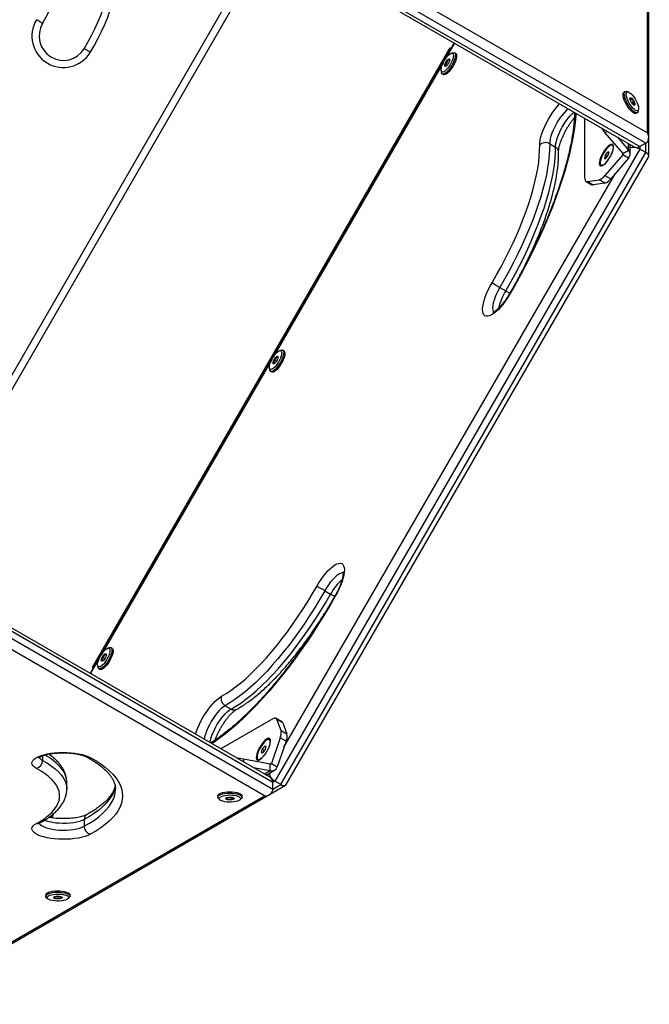
# Model space of a CAD drawing. Units: millimetres. Extents: x 0 to 7291, y 0 to 6716.
# Drawn here: x 5006 to 5446, y 1945 to 2633 of the extents above; entities that cross this region are included whole.
import ezdxf

# ---------------------------------------------------------------- set-up
doc = ezdxf.new("R2010")
doc.units = ezdxf.units.MM

msp = doc.modelspace()

# ---------------------------------------------------------------- linework, layer by layer
at = {"color": 7, "linetype": 'Continuous', "lineweight": 25, "ltscale": 50}
for p, q in [((5444.31, 2554.35), (5444.31, 2845.47)), ((5445.23, 2551.03), (5445.23, 2844.07)), ((5192.2, 2699.91), (5444.31, 2554.35)), ((4924.65, 2254.33), (5176.77, 2691)), ((5182.54, 2691), (4927.54, 2249.33)), ((5182.23, 2690.46), (5434.48, 2544.83)), ((5184.03, 2691.86), (5439.03, 2544.64)), ((5443.11, 2546.99), (5188.11, 2694.22)), ((5309.2, 2617.15), (5054.82, 2176.56)), ((5306.33, 2613.76), (5056.33, 2180.74)), ((5306.33, 2613.76), (5307.01, 2613.36)), ((5308.32, 2610.24), (5307.14, 2609.84)), ((5310.29, 2609.74), (5309.47, 2610.21)), ((5305.22, 2602.74), (5303.61, 2603.67)), ((5306.13, 2605.16), (5305.28, 2605.65)), ((5300.13, 2597.69), (5300.38, 2596.47)), ((5300.97, 2595.49), (5301.79, 2595.02)), ((5428.76, 2583.16), (5427.95, 2582.69)), ((5431.09, 2582.79), (5429.9, 2583.19)), ((5432.16, 2577.74), (5433.26, 2578.37)), ((5433.31, 2575.21), (5434.88, 2576.12)), ((5436.45, 2567.97), (5437.26, 2568.44)), ((5437.85, 2569.42), (5438.1, 2570.64)), ((5400.66, 2522.35), (5400.66, 2564.35)), ((5414.6, 2554.28), (5427.07, 2539.86)), ((5375.99, 2546.67), (5380.07, 2544.32)), ((5423.34, 2551.25), (5431.16, 2542.22)), ((5432.26, 2539.39), (5432.26, 2546.11)), ((5443.11, 2546.99), (5439.03, 2544.64)), ((5445.23, 2537.93), (5445.23, 2551.03)), ((5439.03, 2542.92), (5184.03, 2101.24)), ((5188.11, 2098.89), (5443.11, 2540.56)), ((5416.44, 2540.86), (5414.8, 2538.67)), ((5417.51, 2540.82), (5416.44, 2540.86)), ((5417.38, 2540.32), (5416.44, 2540.86)), ((5416.95, 2538.6), (5417.51, 2540.82)), ((5420.21, 2545.37), (5419.87, 2545.57)), ((5427.07, 2539.86), (5431.16, 2542.22)), ((5443.11, 2540.56), (5439.03, 2542.92)), ((5191.96, 2098.89), (5445.04, 2537.22)), ((5414.8, 2538.67), (5414.23, 2536.45)), ((5414.23, 2536.45), (5415.31, 2536.41)), ((5427.07, 2538.92), (5414.59, 2524.51)), ((5416.34, 2537.79), (5414.8, 2538.67)), ((5415.31, 2536.41), (5416.95, 2538.6)), ((5431.16, 2536.56), (5418.68, 2522.15)), ((5431.16, 2536.56), (5427.07, 2538.92)), ((5411.88, 2531.71), (5412.21, 2531.52)), ((5401.43, 2520.36), (5405.51, 2518)), ((5402.35, 2520.22), (5410.51, 2521.49)), ((5402.35, 2520.22), (5406.43, 2517.87)), ((5414.59, 2519.13), (5406.43, 2517.87)), ((5414.59, 2519.13), (5410.51, 2521.49)), ((5414.59, 2524.51), (5418.68, 2522.15)), ((5341.21, 2446.28), (5345.29, 2443.92)), ((5188.32, 2402.39), (5187.14, 2401.99)), ((5190.29, 2401.89), (5189.47, 2402.37)), ((5185.22, 2394.89), (5183.61, 2395.82)), ((5186.13, 2397.31), (5185.28, 2397.8)), ((5180.13, 2389.84), (5180.38, 2388.62)), ((5180.97, 2387.64), (5181.79, 2387.17)), ((5182.54, 2100.38), (4927.54, 2247.61)), ((5180.1, 2104.23), (4927.85, 2249.87)), ((5176.77, 2090.95), (4924.65, 2236.51)), ((4927.54, 2242.89), (5182.54, 2095.67)), ((5218.81, 2234.28), (5222.89, 2231.92)), ((5066.13, 2189.46), (5065.28, 2189.95)), ((5068.32, 2194.54), (5067.14, 2194.15)), ((5070.29, 2194.05), (5069.47, 2194.52)), ((5060.13, 2182), (5060.38, 2180.78)), ((5065.22, 2187.05), (5063.61, 2187.97)), ((5056.33, 2180.74), (5057.01, 2180.35)), ((5060.97, 2179.8), (5061.79, 2179.33)), ((5149.25, 2153.96), (5153.34, 2151.6)), ((5182.65, 2144.76), (5146.28, 2123.76)), ((5188.85, 2142.73), (5184.76, 2145.08)), ((5188.33, 2136.65), (5185.34, 2144.36)), ((5189.42, 2142), (5185.34, 2144.36)), ((5189.42, 2142), (5192.41, 2134.3)), ((5188.33, 2136.65), (5192.41, 2134.3)), ((5180.49, 2130.17), (5180.16, 2130.36)), ((5187.75, 2131.61), (5181.51, 2113.59)), ((5191.83, 2129.25), (5185.59, 2111.24)), ((5191.83, 2129.25), (5187.75, 2131.61)), ((5175.19, 2123.68), (5174.5, 2121.36)), ((5174.5, 2121.36), (5175.46, 2121.12)), ((5176.85, 2125.75), (5175.19, 2123.68)), ((5176.78, 2122.76), (5175.19, 2123.68)), ((5175.46, 2121.12), (5177.12, 2123.19)), ((5177.82, 2125.51), (5176.85, 2125.75)), ((5177.74, 2125.24), (5176.85, 2125.75)), ((5177.12, 2123.19), (5177.82, 2125.51)), ((5180.69, 2113.12), (5161.97, 2116.71)), ((5172.16, 2116.51), (5172.49, 2116.31)), ((5180.7, 2108.41), (5180.69, 2113.12)), ((5181.51, 2113.59), (5185.59, 2111.24)), ((5180.7, 2108.41), (5168.97, 2110.66)), ((5177.88, 2105.51), (5183.69, 2108.87)), ((5038.54, 2095.67), (5038.54, 2100.38)), ((5182.54, 2095.67), (5182.54, 2100.38)), ((5188.11, 2098.89), (5184.03, 2101.24)), ((4926.32, 1945.3), (5180.1, 2091.82)), ((5180.1, 2091.82), (5191.45, 2098.37)), ((4924.65, 1945.4), (5176.77, 2090.95)), ((5144.04, 2090.95), (5144.04, 2090.01)), ((5144.59, 2089.01), (5145.52, 2088.18)), ((5149.82, 2089.44), (5149.67, 2089.26)), ((5150.87, 2089.9), (5150.87, 2088.39)), ((5153.75, 2089.98), (5153.75, 2088.3)), ((5155.41, 2089.09), (5155.05, 2089.59)), ((5159.56, 2088.18), (5160.49, 2089.01)), ((5161.04, 2090.01), (5161.04, 2090.95)), ((5027.21, 2076.83), (5028.45, 2077.37)), ((5050.73, 2074.42), (5050.73, 2069.7)), ((5023.86, 2021.71), (5023.86, 2020.82)), ((5024.41, 2019.82), (5025.34, 2019)), ((5029.93, 2020.47), (5029.93, 2019.47)), ((5032.49, 2020.88), (5032.49, 2019.03)), ((5039.38, 2019), (5040.31, 2019.83)), ((5040.86, 2020.83), (5040.86, 2021.71))]:
    msp.add_line(p, q, dxfattribs=at)
at = {"color": 1, "linetype": 'Continuous', "lineweight": 25, "ltscale": 50}
for p, q in [((5309.45, 2617.01), (5302.79, 2605.48)), ((5301.73, 2603.64), (5182.79, 2397.63)), ((5416.35, 2555.29), (5414.6, 2554.28)), ((5431.16, 2542.22), (5431.16, 2546.74)), ((5443.11, 2540.56), (5443.11, 2546.99)), ((5427.07, 2538.92), (5427.07, 2539.86)), ((5439.03, 2544.64), (5439.03, 2542.92)), ((5190.33, 2124.92), (5421.67, 2525.61)), ((5181.73, 2395.8), (5062.79, 2189.79)), ((5061.73, 2187.95), (5055.07, 2176.42)), ((5021.67, 2118.93), (5021.67, 2115.75)), ((5161.97, 2116.71), (5161.97, 2114.69)), ((5181.51, 2113.59), (5180.69, 2113.12)), ((5180.7, 2108.41), (5176.78, 2106.15)), ((5184.03, 2101.24), (5182.54, 2100.38)), ((5182.54, 2095.67), (5188.11, 2098.89))]:
    msp.add_line(p, q, dxfattribs=at)
at = {"color": 7, "linetype": 'Continuous', "lineweight": 25, "ltscale": 50, "flags": 128}
for points in [[(5021.67, 2630.76), (5021.59, 2630.81), (5021.35, 2630.96), (5020.95, 2631.2), (5020.42, 2631.52), (5019.77, 2631.92), (5019.04, 2632.37), (5018.23, 2632.85), (5017.4, 2633.36)], [(5055, 2610.51), (5054.17, 2611.02), (5053.37, 2611.51), (5052.63, 2611.95), (5051.98, 2612.35), (5051.45, 2612.67), (5051.06, 2612.91), (5050.81, 2613.06), (5050.73, 2613.11)], [(5306.44, 2609.5), (5307.22, 2609.86), (5307.86, 2609.92), (5308.34, 2609.67), (5308.64, 2609.12), (5308.74, 2608.31), (5308.63, 2607.26), (5308.33, 2606.02), (5307.85, 2604.66), (5307.2, 2603.24), (5306.42, 2601.82), (5305.55, 2600.47), (5304.63, 2599.25), (5303.69, 2598.22), (5302.79, 2597.44), (5301.96, 2596.93), (5301.25, 2596.71), (5300.69, 2596.81), (5300.3, 2597.21), (5300.1, 2597.89), (5300.1, 2598.83), (5300.3, 2599.98), (5300.7, 2601.29), (5301.27, 2602.69), (5301.98, 2604.12), (5302.81, 2605.51), (5303.71, 2606.8), (5304.65, 2607.93), (5305.57, 2608.84), (5306.44, 2609.5)], [(5308.32, 2610.24), (5308.38, 2610.25), (5309.09, 2610.34), (5309.64, 2610.09), (5309.98, 2609.53), (5310.13, 2608.67), (5310.05, 2607.57), (5309.77, 2606.25), (5309.29, 2604.79), (5308.63, 2603.24), (5307.82, 2601.68), (5306.89, 2600.16), (5305.9, 2598.77), (5304.87, 2597.55), (5303.86, 2596.56), (5302.91, 2595.85), (5302.06, 2595.45), (5301.35, 2595.36), (5300.81, 2595.61), (5300.46, 2596.17), (5300.38, 2596.47)], [(5310.29, 2609.74), (5310.45, 2609.62), (5310.8, 2609.06), (5310.94, 2608.2), (5310.87, 2607.09), (5310.59, 2605.78), (5310.1, 2604.32), (5309.44, 2602.77), (5308.63, 2601.2), (5307.71, 2599.69), (5306.71, 2598.29), (5305.69, 2597.08), (5304.68, 2596.09), (5303.73, 2595.38), (5302.88, 2594.97), (5302.16, 2594.89), (5301.79, 2595.02)], [(5303.59, 2600.85), (5303.11, 2600.68), (5302.8, 2600.82), (5302.67, 2601.27), (5302.76, 2601.96), (5303.04, 2602.82), (5303.49, 2603.74), (5304.05, 2604.6), (5304.65, 2605.32), (5305.22, 2605.79), (5305.69, 2605.97), (5306.01, 2605.82), (5306.14, 2605.38), (5306.05, 2604.68), (5305.77, 2603.83), (5305.32, 2602.91), (5304.76, 2602.04), (5304.16, 2601.32), (5303.59, 2600.85)], [(5428.83, 2575.64), (5428.16, 2577.19), (5427.67, 2578.66), (5427.37, 2579.98), (5427.29, 2581.1), (5427.42, 2581.97), (5427.76, 2582.55), (5427.95, 2582.69)], [(5429.65, 2576.11), (5428.98, 2577.66), (5428.49, 2579.13), (5428.19, 2580.45), (5428.11, 2581.57), (5428.23, 2582.44), (5428.57, 2583.02), (5429.1, 2583.28), (5429.81, 2583.22), (5429.9, 2583.19)], [(5430.86, 2576.54), (5430.25, 2577.96), (5429.81, 2579.29), (5429.56, 2580.49), (5429.5, 2581.49), (5429.65, 2582.24), (5430, 2582.71), (5430.52, 2582.89), (5431.2, 2582.75), (5432, 2582.31), (5432.88, 2581.59), (5433.81, 2580.62), (5434.74, 2579.45), (5435.63, 2578.13), (5436.44, 2576.72), (5437.12, 2575.29), (5437.65, 2573.91), (5438, 2572.64), (5438.15, 2571.53), (5438.1, 2570.65), (5437.86, 2570.03), (5437.42, 2569.71), (5436.82, 2569.69), (5436.07, 2569.98), (5435.23, 2570.56), (5434.31, 2571.41), (5433.38, 2572.49), (5432.46, 2573.74), (5431.61, 2575.12), (5430.86, 2576.54)], [(5436.45, 2567.97), (5436.1, 2567.85), (5435.4, 2567.91), (5434.56, 2568.3), (5433.61, 2569), (5432.6, 2569.97), (5431.58, 2571.18), (5430.58, 2572.56), (5429.65, 2574.07), (5428.83, 2575.64)], [(5437.85, 2569.42), (5437.79, 2569.16), (5437.45, 2568.58), (5436.92, 2568.32), (5436.22, 2568.39), (5435.37, 2568.77), (5434.43, 2569.47), (5433.42, 2570.44), (5432.39, 2571.65), (5431.39, 2573.04), (5430.47, 2574.55), (5429.65, 2576.11)], [(5435.01, 2576.17), (5435.37, 2575.27), (5435.55, 2574.49), (5435.51, 2573.93), (5435.28, 2573.65), (5434.87, 2573.69), (5434.33, 2574.04), (5433.73, 2574.66), (5433.15, 2575.47), (5432.64, 2576.38), (5432.28, 2577.28), (5432.11, 2578.06), (5432.14, 2578.62), (5432.38, 2578.9), (5432.79, 2578.86), (5433.33, 2578.51), (5433.93, 2577.89), (5434.51, 2577.08), (5435.01, 2576.17)], [(5375.99, 2546.67), (5375.96, 2542.8), (5375.72, 2538.67), (5375.25, 2534.32), (5374.57, 2529.74), (5373.67, 2524.96), (5372.55, 2519.99), (5371.23, 2514.84), (5369.7, 2509.54), (5367.97, 2504.11), (5366.04, 2498.55), (5363.93, 2492.9), (5361.64, 2487.16), (5359.17, 2481.36), (5356.54, 2475.51), (5353.75, 2469.64), (5350.81, 2463.76), (5347.73, 2457.89), (5344.53, 2452.06), (5341.21, 2446.28)], [(5410.68, 2532.98), (5410.79, 2532.1), (5411.09, 2531.48), (5411.58, 2531.17), (5412.24, 2531.16), (5413.04, 2531.46), (5413.94, 2532.07), (5414.92, 2532.94), (5415.93, 2534.06), (5416.93, 2535.36), (5417.88, 2536.81), (5418.73, 2538.33), (5419.47, 2539.87), (5420.04, 2541.37), (5420.44, 2542.76), (5420.65, 2543.98), (5420.65, 2544.99), (5420.44, 2545.75), (5420.04, 2546.22), (5419.47, 2546.38), (5418.73, 2546.23), (5417.88, 2545.77), (5416.93, 2545.03), (5415.93, 2544.03), (5414.92, 2542.81), (5413.94, 2541.43), (5413.04, 2539.94), (5412.24, 2538.4), (5411.58, 2536.87), (5411.09, 2535.42), (5410.79, 2534.11), (5410.68, 2532.98)], [(5335.74, 2449.57), (5338.92, 2455.1), (5341.98, 2460.68), (5344.93, 2466.29), (5347.74, 2471.92), (5350.41, 2477.54), (5352.93, 2483.13), (5355.29, 2488.68), (5357.48, 2494.18), (5359.5, 2499.59), (5361.35, 2504.9), (5363, 2510.11), (5364.46, 2515.17), (5365.73, 2520.1), (5366.8, 2524.85), (5367.66, 2529.43), (5368.31, 2533.81), (5368.76, 2537.98), (5368.99, 2541.92), (5369.02, 2545.63)], [(5345.29, 2443.92), (5348.61, 2449.7), (5351.82, 2455.53), (5354.89, 2461.4), (5357.83, 2467.28), (5360.62, 2473.15), (5363.25, 2479), (5365.72, 2484.8), (5368.01, 2490.54), (5370.13, 2496.2), (5372.05, 2501.75), (5373.78, 2507.19), (5375.31, 2512.49), (5376.63, 2517.63), (5377.75, 2522.6), (5378.65, 2527.38), (5379.33, 2531.96), (5379.8, 2536.32), (5380.04, 2540.44), (5380.07, 2544.32)], [(5415.07, 2542.25), (5414.11, 2540.86), (5413.23, 2539.37), (5412.48, 2537.85), (5411.89, 2536.36), (5411.48, 2534.97), (5411.28, 2533.76), (5411.29, 2532.78), (5411.52, 2532.07), (5411.95, 2531.67), (5412.57, 2531.59), (5413.33, 2531.84), (5414.22, 2532.41), (5415.19, 2533.27), (5416.18, 2534.39), (5416.78, 2535.15)], [(5419.23, 2539.34), (5419.58, 2540.18), (5420.09, 2541.62), (5420.39, 2542.93), (5420.49, 2544.03), (5420.37, 2544.88), (5420.04, 2545.44), (5419.51, 2545.68), (5418.82, 2545.59), (5417.98, 2545.18), (5417.05, 2544.46), (5416.06, 2543.47), (5415.07, 2542.25)], [(5420.66, 2544.89), (5420.41, 2545.23), (5420.25, 2545.35)], [(5412.25, 2531.49), (5412.33, 2531.45), (5412.84, 2531.36)], [(5400.66, 2522.35), (5400.68, 2521.82), (5400.77, 2521.36), (5400.9, 2520.96), (5401.09, 2520.65), (5401.34, 2520.42), (5401.63, 2520.27), (5401.97, 2520.2), (5402.35, 2520.22)], [(5347.94, 2441.38), (5346.44, 2438.94), (5344.85, 2436.61), (5343.22, 2434.44), (5341.56, 2432.45), (5339.9, 2430.68), (5338.28, 2429.17), (5336.72, 2427.94), (5335.25, 2427), (5333.89, 2426.39), (5332.66, 2426.1), (5331.59, 2426.14), (5330.7, 2426.51), (5330, 2427.21), (5329.5, 2428.21), (5329.21, 2429.52), (5329.14, 2431.1), (5329.29, 2432.92), (5329.65, 2434.96), (5330.22, 2437.18), (5330.99, 2439.54), (5331.94, 2442), (5333.06, 2444.52), (5334.34, 2447.06), (5335.74, 2449.57)], [(5186.44, 2401.65), (5187.22, 2402.02), (5187.86, 2402.08), (5188.34, 2401.83), (5188.64, 2401.28), (5188.74, 2400.46), (5188.63, 2399.41), (5188.33, 2398.17), (5187.85, 2396.81), (5187.2, 2395.39), (5186.42, 2393.97), (5185.55, 2392.62), (5184.63, 2391.4), (5183.69, 2390.38), (5182.79, 2389.59), (5181.96, 2389.08), (5181.25, 2388.87), (5180.69, 2388.96), (5180.3, 2389.36), (5180.1, 2390.05), (5180.1, 2390.99), (5180.3, 2392.14), (5180.7, 2393.44), (5181.27, 2394.84), (5181.98, 2396.28), (5182.81, 2397.67), (5183.71, 2398.96), (5184.65, 2400.09), (5185.57, 2401), (5186.44, 2401.65)], [(5188.32, 2402.39), (5188.38, 2402.41), (5189.09, 2402.49), (5189.64, 2402.24), (5189.98, 2401.68), (5190.13, 2400.83), (5190.05, 2399.72), (5189.77, 2398.41), (5189.29, 2396.94), (5188.63, 2395.39), (5187.82, 2393.83), (5186.89, 2392.32), (5185.9, 2390.92), (5184.87, 2389.7), (5183.86, 2388.72), (5182.91, 2388), (5182.06, 2387.6), (5181.35, 2387.52), (5180.81, 2387.76), (5180.46, 2388.33), (5180.38, 2388.62)], [(5190.29, 2401.89), (5190.45, 2401.77), (5190.8, 2401.21), (5190.94, 2400.36), (5190.87, 2399.25), (5190.59, 2397.93), (5190.1, 2396.47), (5189.44, 2394.92), (5188.63, 2393.36), (5187.71, 2391.84), (5186.71, 2390.45), (5185.69, 2389.23), (5184.68, 2388.24), (5183.73, 2387.53), (5182.88, 2387.13), (5182.16, 2387.05), (5181.79, 2387.17)], [(5183.59, 2393), (5183.11, 2392.83), (5182.8, 2392.97), (5182.67, 2393.42), (5182.76, 2394.11), (5183.04, 2394.97), (5183.49, 2395.89), (5184.05, 2396.76), (5184.65, 2397.47), (5185.22, 2397.95), (5185.69, 2398.12), (5186.01, 2397.98), (5186.14, 2397.53), (5186.05, 2396.84), (5185.77, 2395.98), (5185.32, 2395.06), (5184.76, 2394.19), (5184.16, 2393.48), (5183.59, 2393)], [(5213.23, 2237.37), (5214.7, 2239.84), (5216.26, 2242.21), (5217.88, 2244.44), (5219.54, 2246.5), (5221.2, 2248.35), (5222.83, 2249.95), (5224.42, 2251.28), (5225.93, 2252.32), (5227.33, 2253.04), (5228.6, 2253.45), (5229.72, 2253.52), (5230.68, 2253.26), (5231.45, 2252.67), (5232.01, 2251.77), (5232.37, 2250.56), (5232.52, 2249.08), (5232.45, 2247.34), (5232.16, 2245.37), (5231.66, 2243.21), (5230.96, 2240.89), (5230.07, 2238.46), (5229, 2235.95), (5227.78, 2233.42), (5226.42, 2230.89)], [(5146.67, 2160.52), (5149.87, 2162.39), (5153.17, 2164.57), (5156.56, 2167.04), (5160.03, 2169.8), (5163.56, 2172.83), (5167.14, 2176.13), (5170.77, 2179.69), (5174.43, 2183.49), (5178.11, 2187.52), (5181.79, 2191.78), (5185.47, 2196.23), (5189.12, 2200.88), (5192.75, 2205.7), (5196.34, 2210.68), (5199.87, 2215.8), (5203.34, 2221.05), (5206.73, 2226.41), (5210.03, 2231.85), (5213.23, 2237.37)], [(5218.81, 2234.28), (5215.46, 2228.51), (5212.01, 2222.82), (5208.47, 2217.22), (5204.85, 2211.74), (5201.16, 2206.39), (5197.41, 2201.18), (5193.62, 2196.14), (5189.8, 2191.29), (5185.95, 2186.63), (5182.11, 2182.19), (5178.26, 2177.97), (5174.44, 2174), (5170.65, 2170.28), (5166.9, 2166.83), (5163.21, 2163.66), (5159.59, 2160.78), (5156.05, 2158.19), (5152.6, 2155.92), (5149.25, 2153.96)], [(5153.34, 2151.6), (5156.68, 2153.56), (5160.13, 2155.84), (5163.67, 2158.42), (5167.29, 2161.3), (5170.98, 2164.47), (5174.73, 2167.92), (5178.52, 2171.64), (5182.35, 2175.61), (5186.19, 2179.83), (5190.04, 2184.27), (5193.88, 2188.93), (5197.7, 2193.79), (5201.49, 2198.83), (5205.24, 2204.03), (5208.93, 2209.38), (5212.55, 2214.87), (5216.1, 2220.46), (5219.55, 2226.15), (5222.89, 2231.92)], [(5066.44, 2193.81), (5067.22, 2194.17), (5067.86, 2194.23), (5068.34, 2193.98), (5068.64, 2193.43), (5068.74, 2192.61), (5068.63, 2191.56), (5068.33, 2190.33), (5067.85, 2188.97), (5067.2, 2187.54), (5066.42, 2186.12), (5065.55, 2184.77), (5064.63, 2183.56), (5063.69, 2182.53), (5062.79, 2181.75), (5061.96, 2181.23), (5061.25, 2181.02), (5060.69, 2181.12), (5060.3, 2181.52), (5060.1, 2182.2), (5060.1, 2183.14), (5060.3, 2184.29), (5060.7, 2185.6), (5061.27, 2187), (5061.98, 2188.43), (5062.81, 2189.82), (5063.71, 2191.11), (5064.65, 2192.24), (5065.57, 2193.15), (5066.44, 2193.81)], [(5068.32, 2194.54), (5068.38, 2194.56), (5069.09, 2194.64), (5069.64, 2194.4), (5069.98, 2193.84), (5070.13, 2192.98), (5070.05, 2191.87), (5069.77, 2190.56), (5069.29, 2189.1), (5068.63, 2187.55), (5067.82, 2185.98), (5066.89, 2184.47), (5065.9, 2183.07), (5064.87, 2181.86), (5063.86, 2180.87), (5062.91, 2180.16), (5062.06, 2179.75), (5061.35, 2179.67), (5060.81, 2179.92), (5060.46, 2180.48), (5060.38, 2180.78)], [(5070.29, 2194.05), (5070.45, 2193.93), (5070.8, 2193.37), (5070.94, 2192.51), (5070.87, 2191.4), (5070.59, 2190.09), (5070.1, 2188.62), (5069.44, 2187.08), (5068.63, 2185.51), (5067.71, 2184), (5066.71, 2182.6), (5065.69, 2181.38), (5064.68, 2180.4), (5063.73, 2179.69), (5062.88, 2179.28), (5062.16, 2179.2), (5061.79, 2179.33)], [(5063.59, 2185.16), (5063.11, 2184.98), (5062.8, 2185.13), (5062.67, 2185.57), (5062.76, 2186.27), (5063.04, 2187.12), (5063.49, 2188.04), (5064.05, 2188.91), (5064.65, 2189.63), (5065.22, 2190.1), (5065.69, 2190.27), (5066.01, 2190.13), (5066.14, 2189.68), (5066.05, 2188.99), (5065.77, 2188.13), (5065.32, 2187.21), (5064.76, 2186.35), (5064.16, 2185.63), (5063.59, 2185.16)], [(5185.34, 2144.36), (5185.17, 2144.7), (5184.94, 2144.96), (5184.67, 2145.13), (5184.34, 2145.23), (5183.98, 2145.24), (5183.57, 2145.16), (5183.13, 2145), (5182.65, 2144.76)], [(5173.46, 2116.34), (5174.38, 2116.99), (5175.37, 2117.91), (5176.38, 2119.06), (5177.37, 2120.39), (5178.31, 2121.85), (5179.15, 2123.39), (5179.86, 2124.92), (5180.41, 2126.41), (5180.77, 2127.77), (5180.94, 2128.96), (5180.91, 2129.94), (5180.67, 2130.64), (5180.24, 2131.06), (5179.64, 2131.17), (5178.88, 2130.97), (5178.01, 2130.47), (5177.05, 2129.68), (5176.04, 2128.64), (5175.04, 2127.39), (5174.07, 2125.99), (5173.18, 2124.48), (5172.4, 2122.94), (5171.77, 2121.42), (5171.31, 2119.99), (5171.04, 2118.7), (5170.97, 2117.62), (5171.1, 2116.77), (5171.44, 2116.21), (5171.96, 2115.94), (5172.64, 2115.98), (5173.46, 2116.34)], [(5175.73, 2127.53), (5174.75, 2126.2), (5173.84, 2124.74), (5173.03, 2123.22), (5172.37, 2121.71), (5171.89, 2120.28), (5171.61, 2119), (5171.54, 2117.92), (5171.69, 2117.11), (5172.04, 2116.59), (5172.59, 2116.38), (5173.31, 2116.51), (5174.16, 2116.97), (5175.1, 2117.72), (5176.09, 2118.74), (5177.08, 2119.99), (5177.23, 2120.18)], [(5179.63, 2124.4), (5179.64, 2124.41), (5180.21, 2125.89), (5180.59, 2127.25), (5180.77, 2128.44), (5180.73, 2129.39), (5180.48, 2130.07), (5180.02, 2130.43), (5179.39, 2130.46), (5178.6, 2130.17), (5177.7, 2129.56), (5176.73, 2128.67), (5175.73, 2127.53)], [(5180.94, 2129.7), (5180.85, 2129.85), (5180.54, 2130.15)], [(5017.4, 2110.17), (5016.07, 2111.02), (5015.08, 2111.92), (5014.46, 2112.85), (5014.21, 2113.81), (5014.33, 2114.77), (5014.83, 2115.71), (5015.69, 2116.63), (5016.91, 2117.5), (5018.45, 2118.31), (5020.3, 2119.04), (5022.42, 2119.69), (5024.78, 2120.24), (5027.33, 2120.69), (5030.03, 2121.01), (5032.84, 2121.22), (5035.71, 2121.31), (5038.58, 2121.26), (5041.42, 2121.1), (5044.16, 2120.81), (5046.77, 2120.41), (5049.2, 2119.89), (5051.41, 2119.28), (5053.35, 2118.57), (5055, 2117.78)], [(5055, 2117.78), (5058.83, 2115.56), (5062.33, 2113.27), (5065.48, 2110.94), (5068.28, 2108.55), (5070.72, 2106.11), (5072.79, 2103.64), (5074.49, 2101.14), (5075.82, 2098.62), (5076.78, 2096.07), (5077.35, 2093.52), (5077.54, 2090.95), (5077.35, 2088.39), (5076.78, 2085.83), (5075.82, 2083.29), (5074.49, 2080.76), (5072.79, 2078.26), (5070.72, 2075.79), (5068.28, 2073.36), (5065.48, 2070.97), (5062.33, 2068.63), (5058.83, 2066.35), (5055, 2064.12)], [(5172.53, 2116.29), (5172.97, 2116.17), (5173.14, 2116.17)], [(5017.4, 2071.74), (5020.56, 2073.59), (5023.39, 2075.49), (5025.88, 2077.45), (5028.04, 2079.45), (5029.85, 2081.49), (5031.3, 2083.56), (5032.4, 2085.66), (5033.13, 2087.77), (5033.49, 2089.89), (5033.49, 2092.02), (5033.13, 2094.14), (5032.4, 2096.25), (5031.3, 2098.35), (5029.85, 2100.42), (5028.04, 2102.46), (5025.88, 2104.46), (5023.39, 2106.41), (5020.56, 2108.32), (5017.4, 2110.17)], [(5144.04, 2090.95), (5144.08, 2091.21), (5144.42, 2091.79), (5145.12, 2092.34), (5146.15, 2092.82), (5147.45, 2093.22), (5148.98, 2093.53), (5150.66, 2093.72), (5152.43, 2093.79), (5154.2, 2093.73), (5155.89, 2093.56), (5157.44, 2093.27)], [(5144.59, 2089.01), (5144.49, 2089.1), (5144.1, 2089.68), (5144.08, 2090.27), (5144.42, 2090.85), (5145.12, 2091.39), (5146.15, 2091.88), (5147.45, 2092.28), (5148.98, 2092.58), (5150.66, 2092.77), (5152.43, 2092.84), (5154.2, 2092.79), (5155.89, 2092.61), (5157.44, 2092.32)], [(5157.44, 2093.27), (5158.78, 2092.88), (5159.84, 2092.4), (5160.59, 2091.86), (5160.98, 2091.29), (5161.04, 2090.95)], [(5157.44, 2092.32), (5158.78, 2091.93), (5159.84, 2091.46), (5160.59, 2090.92), (5160.98, 2090.34), (5161, 2089.75), (5160.66, 2089.17), (5160.49, 2089.01)], [(5156.87, 2091.11), (5158.08, 2090.75), (5159.04, 2090.32), (5159.69, 2089.82), (5160.01, 2089.29), (5159.98, 2088.75), (5159.6, 2088.22), (5158.89, 2087.74), (5157.88, 2087.31), (5156.63, 2086.97), (5155.18, 2086.73), (5153.61, 2086.59), (5151.99, 2086.57), (5150.39, 2086.67), (5148.9, 2086.88), (5147.58, 2087.19), (5146.48, 2087.59), (5145.67, 2088.06), (5145.19, 2088.58), (5145.04, 2089.12), (5145.25, 2089.65), (5145.79, 2090.16), (5146.66, 2090.62), (5147.8, 2091), (5149.15, 2091.3), (5150.67, 2091.49), (5152.28, 2091.57), (5153.9, 2091.53), (5155.45, 2091.37), (5156.87, 2091.11)], [(5150.81, 2088.25), (5150.08, 2088.5), (5149.64, 2088.81), (5149.55, 2089.16), (5149.83, 2089.49), (5150.43, 2089.78), (5151.28, 2089.98), (5152.29, 2090.06), (5153.33, 2090.03), (5154.27, 2089.88), (5155, 2089.64), (5155.44, 2089.32), (5155.53, 2088.98), (5155.25, 2088.64), (5154.65, 2088.36), (5153.8, 2088.16), (5152.79, 2088.07), (5151.75, 2088.1), (5150.81, 2088.25)], [(5055, 2064.12), (5053.35, 2063.34), (5051.41, 2062.63), (5049.2, 2062.02), (5046.77, 2061.5), (5044.16, 2061.1), (5041.42, 2060.81), (5038.58, 2060.64), (5035.71, 2060.6), (5032.84, 2060.68), (5030.03, 2060.89), (5027.33, 2061.22), (5024.78, 2061.66), (5022.42, 2062.22), (5020.3, 2062.86), (5018.45, 2063.6), (5016.91, 2064.41), (5015.69, 2065.28), (5014.83, 2066.19), (5014.33, 2067.14), (5014.21, 2068.1), (5014.46, 2069.05), (5015.08, 2069.99), (5016.07, 2070.89), (5017.4, 2071.74)], [(5024.81, 2023.06), (5025.78, 2023.56), (5027.04, 2023.98), (5028.54, 2024.3), (5030.2, 2024.51), (5031.96, 2024.6), (5033.73, 2024.56), (5035.45, 2024.41), (5037.03, 2024.14), (5038.4, 2023.76), (5039.51, 2023.3), (5040.31, 2022.77), (5040.76, 2022.2), (5040.86, 2021.77)], [(5024.81, 2022.12), (5025.78, 2022.62), (5027.05, 2023.03), (5028.54, 2023.35), (5030.2, 2023.56), (5031.96, 2023.65), (5033.73, 2023.62), (5035.45, 2023.46), (5037.03, 2023.19), (5038.4, 2022.82), (5039.51, 2022.36), (5040.31, 2021.83), (5040.76, 2021.26), (5040.84, 2020.66), (5040.56, 2020.08), (5040.31, 2019.83)], [(5024.41, 2019.82), (5024.41, 2019.82), (5023.96, 2020.39), (5023.87, 2020.98), (5024.16, 2021.57), (5024.81, 2022.12)], [(5025.69, 2021.03), (5026.59, 2021.48), (5027.76, 2021.85), (5029.14, 2022.14), (5030.67, 2022.31), (5032.28, 2022.38), (5033.89, 2022.33), (5035.43, 2022.16), (5036.83, 2021.89), (5038.02, 2021.52), (5038.95, 2021.08), (5039.56, 2020.58), (5039.84, 2020.05), (5039.77, 2019.51), (5039.36, 2018.98), (5038.61, 2018.5), (5037.58, 2018.09), (5036.29, 2017.76), (5034.83, 2017.52), (5033.25, 2017.4), (5031.63, 2017.39), (5030.04, 2017.5), (5028.56, 2017.73), (5027.26, 2018.05), (5026.2, 2018.45), (5025.42, 2018.93), (5024.97, 2019.45), (5024.87, 2019.99), (5025.11, 2020.52), (5025.69, 2021.03)], [(5035.02, 2019.42), (5034.39, 2019.15), (5033.52, 2018.96), (5032.5, 2018.88), (5031.47, 2018.93), (5030.54, 2019.09), (5029.83, 2019.34), (5029.43, 2019.66), (5029.38, 2020.01), (5029.69, 2020.34), (5030.32, 2020.62), (5031.2, 2020.8), (5032.22, 2020.88), (5033.25, 2020.84), (5034.18, 2020.68), (5034.88, 2020.42), (5035.29, 2020.1), (5035.33, 2019.76), (5035.02, 2019.42)]]:
    msp.add_lwpolyline(points, dxfattribs=at)
at = {"color": 1, "linetype": 'Continuous', "lineweight": 25, "ltscale": 50, "flags": 128}
for points in [[(5369.02, 2545.63), (5369.09, 2547.38), (5369.38, 2549.34), (5369.88, 2551.51), (5370.58, 2553.82), (5371.47, 2556.25), (5372.54, 2558.76), (5373.76, 2561.3), (5375.12, 2563.82), (5376.59, 2566.29), (5378.15, 2568.66), (5379.78, 2570.89), (5381.43, 2572.95), (5382.91, 2574.6)], [(5394.28, 2568.03), (5394.17, 2566.37), (5393.72, 2561.43), (5393.05, 2556.27), (5392.17, 2550.89), (5391.06, 2545.32), (5389.75, 2539.56), (5388.23, 2533.63), (5386.5, 2527.54), (5384.57, 2521.31), (5382.45, 2514.96), (5380.13, 2508.5), (5377.63, 2501.94), (5374.95, 2495.3), (5372.1, 2488.6), (5369.08, 2481.86), (5365.91, 2475.09), (5362.58, 2468.3), (5359.11, 2461.53), (5355.51, 2454.77), (5351.79, 2448.05), (5347.94, 2441.38)], [(5388.92, 2571.13), (5387.77, 2570.11), (5386.31, 2568.62), (5384.85, 2566.89), (5383.4, 2564.97), (5382.01, 2562.9), (5380.7, 2560.73), (5379.51, 2558.5), (5378.46, 2556.26), (5377.57, 2554.07), (5376.86, 2551.97), (5376.36, 2550), (5376.06, 2548.23), (5375.99, 2546.67)], [(5380.07, 2544.32), (5380.15, 2545.87), (5380.44, 2547.65), (5380.95, 2549.61), (5381.65, 2551.71), (5382.54, 2553.9), (5383.59, 2556.14), (5384.78, 2558.37), (5386.09, 2560.55), (5387.48, 2562.62), (5388.93, 2564.54), (5390.4, 2566.26), (5391.85, 2567.76), (5393, 2568.77)], [(5341.21, 2446.28), (5339.98, 2444.06), (5338.88, 2441.82), (5337.94, 2439.61), (5337.18, 2437.47), (5336.61, 2435.47), (5336.25, 2433.63), (5336.11, 2432.01), (5336.19, 2430.63), (5336.48, 2429.53), (5336.8, 2428.96)], [(5347.72, 2441.56), (5347.75, 2441.52), (5347.94, 2441.38)], [(5231.63, 2246.75), (5230.95, 2246.74), (5229.85, 2246.45), (5228.62, 2245.83), (5227.28, 2244.89), (5225.87, 2243.66), (5224.42, 2242.17), (5222.95, 2240.44), (5221.51, 2238.52), (5220.12, 2236.45), (5218.81, 2234.28)], [(5226.42, 2230.89), (5222.57, 2224.23), (5218.61, 2217.65), (5214.56, 2211.15), (5210.42, 2204.75), (5206.21, 2198.48), (5201.93, 2192.35), (5197.6, 2186.36), (5193.22, 2180.54), (5188.82, 2174.9), (5184.39, 2169.46), (5179.95, 2164.22), (5175.51, 2159.2), (5171.08, 2154.42), (5166.67, 2149.88), (5162.3, 2145.6), (5157.97, 2141.58), (5153.69, 2137.84), (5149.48, 2134.38), (5145.34, 2131.22), (5141.29, 2128.36), (5139.9, 2127.44)], [(5226.15, 2231), (5226.2, 2230.99), (5226.42, 2230.89)], [(5128.53, 2134.01), (5129.22, 2136.11), (5130.17, 2138.57), (5131.3, 2141.09), (5132.57, 2143.63), (5133.97, 2146.14), (5135.48, 2148.58), (5137.06, 2150.91), (5138.7, 2153.08), (5140.36, 2155.07), (5142.01, 2156.84), (5143.64, 2158.35), (5145.2, 2159.58), (5146.67, 2160.52)], [(5149.25, 2153.96), (5147.95, 2153.12), (5146.55, 2151.97), (5145.11, 2150.56), (5143.64, 2148.9), (5142.19, 2147.03), (5140.78, 2145), (5139.44, 2142.85), (5138.21, 2140.63), (5137.11, 2138.39), (5136.17, 2136.18), (5135.41, 2134.04), (5134.84, 2132.04), (5134.54, 2130.54)], [(5138.62, 2128.18), (5138.93, 2129.68), (5139.49, 2131.69), (5140.26, 2133.82), (5141.2, 2136.03), (5142.29, 2138.27), (5143.52, 2140.49), (5144.86, 2142.64), (5146.27, 2144.67), (5147.72, 2146.54), (5149.19, 2148.2), (5150.64, 2149.62), (5152.03, 2150.76), (5153.34, 2151.6)], [(5038.54, 2100.38), (5038.49, 2101.49), (5038.11, 2103.71), (5037.34, 2105.92), (5036.2, 2108.11), (5034.68, 2110.27), (5032.79, 2112.4), (5030.54, 2114.49), (5027.93, 2116.54), (5024.97, 2118.53), (5023.42, 2119.47)], [(5021.67, 2115.75), (5024.97, 2113.81), (5027.93, 2111.82), (5030.54, 2109.78), (5032.79, 2107.69), (5034.68, 2105.56), (5036.2, 2103.39), (5037.34, 2101.2), (5038.11, 2099), (5038.49, 2096.78), (5038.54, 2095.66)], [(5072.37, 2098.03), (5072.35, 2097.9), (5071.8, 2095.43), (5070.88, 2092.96), (5069.59, 2090.52), (5067.94, 2088.1), (5065.94, 2085.71), (5063.58, 2083.36), (5060.87, 2081.04), (5057.82, 2078.78), (5054.44, 2076.57), (5050.73, 2074.42)], [(5050.73, 2069.7), (5054.44, 2071.86), (5057.82, 2074.07), (5060.87, 2076.33), (5063.58, 2078.64), (5065.94, 2081), (5067.94, 2083.39), (5069.59, 2085.81), (5070.88, 2088.25), (5071.8, 2090.71), (5072.35, 2093.19), (5072.54, 2095.67), (5072.54, 2095.72)], [(5019.35, 2071.89), (5019.55, 2071.51), (5020.24, 2070.69), (5021.29, 2069.92), (5022.68, 2069.21), (5024.36, 2068.58), (5026.31, 2068.04), (5028.48, 2067.6), (5030.83, 2067.27), (5033.29, 2067.06), (5035.82, 2066.98), (5038.36, 2067.03), (5040.85, 2067.19), (5043.23, 2067.49), (5045.46, 2067.89), (5047.48, 2068.41), (5049.25, 2069.01), (5050.73, 2069.7)], [(5050.73, 2074.42), (5049.25, 2073.73), (5047.48, 2073.12), (5045.46, 2072.61), (5043.23, 2072.2), (5040.85, 2071.91), (5038.36, 2071.74), (5035.82, 2071.69), (5033.29, 2071.78), (5030.83, 2071.98), (5028.48, 2072.31), (5026.31, 2072.75), (5024.36, 2073.29), (5022.8, 2073.87)]]:
    msp.add_lwpolyline(points, dxfattribs=at)
at = {"color": 7, "linetype": 'Continuous', "lineweight": 25, "ltscale": 2500}
for centre, radius, start, end in [((4922.54, 2691), 150, 328.71601, 31.28399), ((4922.54, 2691), 155, 328.71601, 31.28399), ((4922.54, 2691), 116, 328.71601, 31.28399), ((5036.2, 2621.94), 22, 148.71601, 328.71601), ((5036.2, 2621.94), 17, 148.71601, 328.71601), ((5434.73, 2571.46), 26.46, 211.21414, 220.47535), ((5373.16, 2541.75), 5.68, 60.12354, 136.85573), ((5426.56, 2539.39), 0.701, 317.74997, 42.22104), ((5428.04, 2539.39), 4.21, 317.74642, 42.21734), ((5407.82, 2529.39), 8.35, 288.81915, 324.22039), ((5411.9, 2527.04), 8.35, 288.81997, 324.21958), ((5406.16, 2519.2), 1.36, 241.64534, 281.45917), ((5410.2, 2567.27), 139.27, 237.68149, 240.30692), ((5148.53, 2114.04), 139.27, 59.69412, 62.31956), ((5152.1, 2158.87), 5.68, 163.14676, 239.87426), ((5188.13, 2141.57), 1.36, 18.55545, 58.3479), ((5180.13, 2135.03), 8.35, 335.78183, 11.18025), ((5184.22, 2132.68), 8.35, 335.77888, 11.18052), ((5015.92, 2115.72), 5.75, 284.88561, 0.22348), ((5157.18, 2090.91), 26.25, 79.48526, 88.8222), ((5180.84, 2113.81), 0.701, 257.78066, 342.25021), ((5181.59, 2112.52), 4.21, 257.78319, 342.2522), ((5056.48, 2069.68), 5.75, 179.77931, 255.11433), ((5025.43, 2021.61), 1.58, 113.25669, 174.55932)]:
    msp.add_arc(centre, radius, start, end, dxfattribs=at)
at = {"color": 1, "linetype": 'Continuous', "lineweight": 25, "ltscale": 2500}
for centre, radius, start, end in [((5378.22, 2540.8), 3.97, 3.36016, 62.1899), ((5377.93, 2423.77), 38.36, 148.30194, 167.84707), ((5364.04, 2474.68), 36.02, 238.62687, 243.93283), ((5256.67, 2213.73), 38.36, 132.15583, 151.698), ((5205.67, 2200.36), 35.95, 56.06212, 61.37802), ((5155.45, 2154.97), 3.97, 237.81649, 296.63332), ((5023.62, 2120.14), 4.8, 207.24543, 246.0718), ((5054.25, 2121.19), 3.49, 242.09502, 282.54837), ((4983.13, 2093.87), 48.6, 337.95008, 341.5284), ((5018.16, 2075.13), 3.47, 257.3641, 298.27928), ((5054.6, 2074.62), 3.87, 121.12985, 182.99246)]:
    msp.add_arc(centre, radius, start, end, dxfattribs=at)
at = {"color": 7, "linetype": 'Continuous', "lineweight": 25, "ltscale": 2500}
for centre, major_axis, ratio, start_param, end_param in [((5440.23, 2551.99), (-2.89, 5), 0.816497, 3.141593, 4.712389), ((5436.14, 2541.25), (4.95, -1.33), 0.517638, 1.093138, 2.598768), ((5436.14, 2549.64), (-2.89, 5), 0.816497, 2.186276, 3.141593), ((5440.23, 2538.89), (4.95, -1.33), 0.517638, 6.145364, 7.376323), ((5184.03, 2104.58), (3.63, -3.63), 0.517638, 3.684418, 5.190047), ((5176.77, 2100.38), (5.77, 0), 0.816497, 0, 0.955317), ((5188.11, 2102.22), (3.63, -3.63), 0.517638, 5.190047, 6.421007), ((5176.77, 2095.67), (5.77, 0), 0.816497, 4.712389, 6.283185)]:
    msp.add_ellipse(centre, major_axis=major_axis, ratio=ratio, start_param=start_param, end_param=end_param, dxfattribs=at)
at = {"color": 7, "linetype": 'Continuous', "lineweight": 25, "ltscale": 50}
for points, knots in [([(5303.61, 2603.67), (5303.63, 2603.55), (5303.68, 2603.09), (5303.62, 2602.33), (5303.25, 2601.68), (5302.94, 2601.39), (5302.83, 2601.29)], [0, 0, 0, 0, 0.128569, 0.480155, 0.815067, 1, 1, 1, 1]), ([(5302.83, 2601.29), (5303.09, 2601.15), (5303.54, 2600.92), (5303.73, 2600.84), (5303.72, 2600.86), (5303.72, 2600.86)], [0, 0, 0, 0, 0.55711, 0.953264, 1, 1, 1, 1]), ([(5305.28, 2605.65), (5305.18, 2605.28), (5305.01, 2604.66), (5304.31, 2604.02), (5303.83, 2603.77), (5303.61, 2603.67)], [0, 0, 0, 0, 0.4391312, 0.7513929, 1, 1, 1, 1]), ([(5306.14, 2605.24), (5306.14, 2605.23), (5306.16, 2605.2), (5305.78, 2605.39), (5305.43, 2605.57), (5305.28, 2605.65)], [0, 0, 0, 0, 0.348901, 0.711385, 1, 1, 1, 1]), ([(5433.26, 2578.37), (5433.13, 2578.34), (5432.76, 2578.25), (5432.28, 2578.21), (5432.12, 2578.33), (5432.11, 2578.45), (5432.11, 2578.48)], [0, 0, 0, 0, 0.184922, 0.519846, 0.871452, 1, 1, 1, 1]), ([(5434.88, 2576.12), (5434.51, 2576.36), (5433.87, 2576.77), (5433.4, 2577.64), (5433.3, 2578.15), (5433.26, 2578.37)], [0, 0, 0, 0, 0.439147, 0.751377, 1, 1, 1, 1]), ([(5434.39, 2573.88), (5434.41, 2573.86), (5434.48, 2573.8), (5434.87, 2573.85), (5435.23, 2573.94), (5435.36, 2573.97)], [0, 0, 0, 0, 0.1486256, 0.6971501, 1, 1, 1, 1]), ([(5435.36, 2573.97), (5435.15, 2574.19), (5434.79, 2574.58), (5434.73, 2575.41), (5434.83, 2575.9), (5434.88, 2576.12)], [0, 0, 0, 0, 0.43912, 0.751376, 1, 1, 1, 1]), ([(5393.46, 2568.51), (5393.45, 2568.08), (5393.42, 2566.36), (5393.19, 2563.15), (5392.77, 2558.86), (5392.17, 2554.35), (5391.39, 2549.65), (5390.44, 2544.78), (5389.32, 2539.73), (5388.02, 2534.53), (5386.56, 2529.18), (5384.93, 2523.7), (5383.13, 2518.1), (5381.18, 2512.39), (5379.07, 2506.58), (5376.8, 2500.7), (5374.39, 2494.74), (5371.83, 2488.73), (5369.14, 2482.68), (5366.31, 2476.59), (5363.36, 2470.49), (5360.29, 2464.39), (5357.1, 2458.3), (5353.81, 2452.22), (5350.68, 2446.64), (5348.62, 2443.1), (5347.72, 2441.56)], [0, 0, 0, 0, 0.01422, 0.056808, 0.099507, 0.142315, 0.185223, 0.228222, 0.271302, 0.314456, 0.357673, 0.400947, 0.444271, 0.487638, 0.531042, 0.574479, 0.617943, 0.661432, 0.704942, 0.748469, 0.79201, 0.835563, 0.879125, 0.922694, 0.966267, 1, 1, 1, 1]), ([(5382.18, 2541.03), (5382.18, 2541.19), (5382.18, 2541.62), (5382.26, 2542.55), (5382.47, 2543.84), (5382.82, 2545.38), (5383.34, 2547.13), (5384.01, 2549.04), (5384.83, 2551.07), (5385.8, 2553.18), (5386.89, 2555.32), (5388.08, 2557.45), (5389.36, 2559.53), (5390.7, 2561.51), (5392.02, 2563.31), (5392.88, 2564.35), (5393.28, 2564.84)], [0, 0, 0, 0, 0.039227, 0.104253, 0.17192, 0.242504, 0.315417, 0.390106, 0.466092, 0.54299, 0.620485, 0.698323, 0.776286, 0.854118, 0.931585, 1, 1, 1, 1]), ([(5354.89, 2454.26), (5355.13, 2454.69), (5356.31, 2456.88), (5358.34, 2460.84), (5360.97, 2466.15), (5363.46, 2471.45), (5365.83, 2476.73), (5368.06, 2481.97), (5370.14, 2487.18), (5372.08, 2492.32), (5373.87, 2497.39), (5375.49, 2502.37), (5376.95, 2507.26), (5378.24, 2512.04), (5379.36, 2516.7), (5380.3, 2521.22), (5381.06, 2525.61), (5381.64, 2529.85), (5382.02, 2533.92), (5382.21, 2537.66), (5382.19, 2539.97), (5382.18, 2541.03)], [0, 0, 0, 0, 0.013434, 0.068172, 0.122922, 0.177691, 0.232483, 0.287305, 0.342165, 0.39707, 0.45203, 0.507054, 0.562155, 0.617347, 0.672645, 0.728068, 0.783637, 0.839373, 0.895301, 0.951441, 1, 1, 1, 1]), ([(5347.72, 2441.56), (5347.5, 2441.19), (5346.86, 2440.13), (5345.76, 2438.42), (5344.4, 2436.49), (5343.03, 2434.72), (5341.68, 2433.14), (5340.38, 2431.77), (5339.18, 2430.64), (5338.1, 2429.78), (5337.21, 2429.18), (5336.58, 2428.84), (5336.21, 2428.71), (5336.21, 2428.71), (5336.21, 2428.71)], [0, 0, 0, 0, 0.050548, 0.147052, 0.243296, 0.338937, 0.43365, 0.527029, 0.618565, 0.707644, 0.793596, 0.875852, 0.946443, 1, 1, 1, 1]), ([(5183.61, 2395.82), (5183.63, 2395.7), (5183.68, 2395.24), (5183.62, 2394.48), (5183.25, 2393.83), (5182.94, 2393.55), (5182.83, 2393.44)], [0, 0, 0, 0, 0.128549, 0.480145, 0.815069, 1, 1, 1, 1]), ([(5185.28, 2397.8), (5185.18, 2397.44), (5185.01, 2396.81), (5184.31, 2396.17), (5183.83, 2395.93), (5183.61, 2395.82)], [0, 0, 0, 0, 0.4391312, 0.7513929, 1, 1, 1, 1]), ([(5186.14, 2397.4), (5186.14, 2397.38), (5186.16, 2397.36), (5185.78, 2397.54), (5185.43, 2397.72), (5185.28, 2397.8)], [0, 0, 0, 0, 0.348902, 0.711384, 1, 1, 1, 1]), ([(5182.83, 2393.44), (5183.09, 2393.31), (5183.54, 2393.08), (5183.73, 2393), (5183.72, 2393.01), (5183.72, 2393.02)], [0, 0, 0, 0, 0.55711, 0.953264, 1, 1, 1, 1]), ([(5231.52, 2247.41), (5231.51, 2247.42), (5231.49, 2247.46), (5231.56, 2247.28), (5231.61, 2246.83), (5231.61, 2246.05), (5231.52, 2245), (5231.3, 2243.69), (5230.93, 2242.13), (5230.4, 2240.37), (5229.72, 2238.45), (5228.88, 2236.41), (5227.91, 2234.3), (5226.98, 2232.48), (5226.37, 2231.39), (5226.15, 2231)], [0, 0, 0, 0, 0.0063238, 0.0779889, 0.1506913, 0.2265942, 0.306666, 0.3908329, 0.4785397, 0.5690795, 0.6617722, 0.7560311, 0.8513834, 0.9474527, 1, 1, 1, 1]), ([(5226.15, 2231), (5225.55, 2229.95), (5223.8, 2226.89), (5220.85, 2221.86), (5217.25, 2215.96), (5213.58, 2210.13), (5209.85, 2204.39), (5206.05, 2198.76), (5202.21, 2193.23), (5198.32, 2187.84), (5194.4, 2182.58), (5190.45, 2177.47), (5186.48, 2172.52), (5182.51, 2167.74), (5178.54, 2163.14), (5174.57, 2158.74), (5170.63, 2154.53), (5166.72, 2150.53), (5162.84, 2146.74), (5159.01, 2143.19), (5155.24, 2139.86), (5151.53, 2136.78), (5147.9, 2133.94), (5144.36, 2131.36), (5141.41, 2129.34), (5139.69, 2128.29), (5139.08, 2127.91)], [0, 0, 0, 0, 0.022914, 0.066485, 0.110058, 0.153627, 0.197191, 0.240747, 0.284293, 0.327826, 0.371343, 0.414841, 0.458318, 0.501769, 0.54519, 0.588578, 0.631926, 0.67523, 0.718482, 0.761676, 0.804803, 0.847855, 0.890823, 0.933697, 0.976467, 1, 1, 1, 1]), ([(5157.23, 2151.41), (5157.79, 2151.73), (5159.43, 2152.64), (5162.18, 2154.36), (5165.52, 2156.65), (5168.91, 2159.2), (5172.33, 2161.99), (5175.78, 2165.01), (5179.26, 2168.24), (5182.76, 2171.7), (5186.27, 2175.35), (5189.78, 2179.2), (5193.29, 2183.23), (5196.78, 2187.43), (5200.25, 2191.8), (5203.7, 2196.31), (5207.1, 2200.96), (5210.46, 2205.74), (5213.76, 2210.63), (5216.56, 2214.93), (5218.23, 2217.62), (5218.85, 2218.61)], [0, 0, 0, 0, 0.029101, 0.085423, 0.141574, 0.197526, 0.253281, 0.308855, 0.36427, 0.419544, 0.4747, 0.529753, 0.58472, 0.639613, 0.694446, 0.749227, 0.803966, 0.858671, 0.913348, 0.968004, 1, 1, 1, 1]), ([(5065.28, 2189.95), (5065.18, 2189.59), (5065.01, 2188.97), (5064.31, 2188.32), (5063.83, 2188.08), (5063.61, 2187.97)], [0, 0, 0, 0, 0.439133, 0.751383, 1, 1, 1, 1]), ([(5066.14, 2189.55), (5066.14, 2189.54), (5066.16, 2189.51), (5065.78, 2189.69), (5065.43, 2189.87), (5065.28, 2189.95)], [0, 0, 0, 0, 0.348901, 0.7113848, 1, 1, 1, 1]), ([(5063.61, 2187.97), (5063.63, 2187.85), (5063.68, 2187.4), (5063.62, 2186.63), (5063.25, 2185.98), (5062.94, 2185.7), (5062.83, 2185.6)], [0, 0, 0, 0, 0.128549, 0.480161, 0.81507, 1, 1, 1, 1]), ([(5062.83, 2185.6), (5063.09, 2185.46), (5063.54, 2185.23), (5063.73, 2185.15), (5063.72, 2185.17), (5063.72, 2185.17)], [0, 0, 0, 0, 0.557106, 0.953264, 1, 1, 1, 1]), ([(5142.17, 2129.9), (5142.35, 2130.39), (5142.77, 2131.53), (5143.59, 2133.44), (5144.61, 2135.56), (5145.75, 2137.71), (5146.98, 2139.82), (5148.29, 2141.86), (5149.64, 2143.79), (5151.01, 2145.58), (5152.37, 2147.18), (5153.67, 2148.57), (5154.89, 2149.72), (5155.97, 2150.61), (5156.75, 2151.14), (5157.11, 2151.35), (5157.23, 2151.41)], [0, 0, 0, 0, 0.056136, 0.132557, 0.20974, 0.287412, 0.365327, 0.443269, 0.520967, 0.598205, 0.674718, 0.750184, 0.824201, 0.896282, 0.965884, 1, 1, 1, 1]), ([(5018.86, 2117.47), (5018.85, 2117.46), (5018.82, 2117.42), (5018.96, 2117.58), (5019.35, 2117.86), (5020.04, 2118.25), (5021.01, 2118.7), (5022.28, 2119.17), (5023.83, 2119.62), (5025.64, 2120.04), (5027.65, 2120.41), (5029.85, 2120.7), (5032.17, 2120.9), (5034.58, 2121.02), (5037.03, 2121.03), (5039.46, 2120.95), (5041.84, 2120.77), (5044.11, 2120.5), (5046.23, 2120.15), (5048.14, 2119.73), (5049.82, 2119.26), (5051.22, 2118.77), (5052.1, 2118.38), (5052.49, 2118.17), (5052.6, 2118.11)], [0, 0, 0, 0, 0.0061869, 0.045334, 0.0851423, 0.1267646, 0.1706748, 0.2168099, 0.2648507, 0.3144149, 0.3651315, 0.4166833, 0.4688179, 0.5213309, 0.5740542, 0.6268404, 0.6795115, 0.7319147, 0.7838806, 0.835207, 0.885634, 0.9348527, 0.9824969, 1, 1, 1, 1]), ([(5038.53, 2100.4), (5038.51, 2101.11), (5038.46, 2102.6), (5038.01, 2104.85), (5037.26, 2107.13), (5036.2, 2109.38), (5034.84, 2111.59), (5033.15, 2113.76), (5031.15, 2115.91), (5028.8, 2118), (5027.07, 2119.39), (5026.06, 2120.07), (5026.02, 2120.1)], [0, 0, 0, 0, 0.095224, 0.199381, 0.304468, 0.411734, 0.522104, 0.636027, 0.753355, 0.873406, 0.995226, 1, 1, 1, 1]), ([(5052.6, 2118.11), (5053.19, 2117.78), (5054.91, 2116.83), (5057.51, 2115.23), (5060.33, 2113.32), (5062.84, 2111.39), (5065.06, 2109.47), (5066.98, 2107.56), (5068.6, 2105.66), (5069.93, 2103.79), (5070.99, 2101.95), (5071.78, 2100.13), (5072.29, 2098.31), (5072.54, 2096.85), (5072.51, 2095.97), (5072.5, 2095.71)], [0, 0, 0, 0, 0.043843, 0.12576, 0.207477, 0.288997, 0.370383, 0.451744, 0.533228, 0.615139, 0.697959, 0.782414, 0.86951, 0.960405, 1, 1, 1, 1]), ([(5019.81, 2072.07), (5020.38, 2072.39), (5022.06, 2073.33), (5024.65, 2074.95), (5027.47, 2076.97), (5030.02, 2079.08), (5032.26, 2081.27), (5034.18, 2083.55), (5035.77, 2085.89), (5037, 2088.28), (5037.88, 2090.68), (5038.38, 2093.08), (5038.58, 2094.75), (5038.53, 2095.6), (5038.53, 2095.66)], [0, 0, 0, 0, 0.050775, 0.149267, 0.248034, 0.346964, 0.445566, 0.543155, 0.638849, 0.731831, 0.821698, 0.908662, 0.993453, 1, 1, 1, 1]), ([(5072.29, 2098.08), (5072.25, 2097.82), (5072.13, 2097), (5071.61, 2095.51), (5070.75, 2093.62), (5069.55, 2091.68), (5068.08, 2089.74), (5066.32, 2087.8), (5064.28, 2085.87), (5061.95, 2083.94), (5059.32, 2082.02), (5056.46, 2080.15), (5054.16, 2078.8), (5052.85, 2078.07), (5052.6, 2077.94)], [0, 0, 0, 0, 0.042244, 0.138014, 0.239511, 0.336889, 0.431507, 0.524539, 0.616752, 0.708624, 0.800431, 0.892302, 0.979645, 1, 1, 1, 1]), ([(5149.67, 2089.26), (5149.84, 2089.3), (5150.13, 2089.36), (5150.56, 2088.93), (5150.78, 2088.55), (5150.87, 2088.39)], [0, 0, 0, 0, 0.439128, 0.751369, 1, 1, 1, 1]), ([(5150.87, 2088.39), (5151.29, 2088.54), (5151.99, 2088.79), (5153.01, 2088.64), (5153.52, 2088.4), (5153.75, 2088.3)], [0, 0, 0, 0, 0.439121, 0.75138, 1, 1, 1, 1]), ([(5153.75, 2088.3), (5153.85, 2088.42), (5154.12, 2088.76), (5154.63, 2089.15), (5155.1, 2089.18), (5155.35, 2089.11), (5155.41, 2089.09)], [0, 0, 0, 0, 0.184946, 0.519853, 0.871437, 1, 1, 1, 1]), ([(5028.67, 2078.02), (5028.64, 2077.91), (5028.43, 2077.21), (5028.14, 2076.4), (5027.84, 2075.68), (5027.82, 2075.63)], [0, 0, 0, 0, 0.137378, 0.942408, 1, 1, 1, 1]), ([(5018.86, 2071.43), (5018.86, 2071.42), (5018.83, 2071.39), (5019, 2071.56), (5019.34, 2071.81), (5019.68, 2072), (5019.81, 2072.07)], [0, 0, 0, 0, 0.09603, 0.443938, 0.799023, 1, 1, 1, 1]), ([(5052.6, 2077.94), (5052.44, 2077.85), (5052, 2077.62), (5051.04, 2077.21), (5049.69, 2076.74), (5048.06, 2076.29), (5046.19, 2075.89), (5044.11, 2075.55), (5041.88, 2075.28), (5039.52, 2075.1), (5037.1, 2075.02), (5034.65, 2075.03), (5032.22, 2075.14), (5029.88, 2075.35), (5027.77, 2075.62), (5026.54, 2075.85), (5025.99, 2075.96)], [0, 0, 0, 0, 0.039316, 0.105852, 0.174865, 0.24655, 0.32031, 0.395625, 0.472056, 0.54925, 0.626928, 0.704845, 0.782785, 0.860483, 0.937718, 1, 1, 1, 1]), ([(5029.81, 2020.41), (5029.82, 2020.42), (5029.85, 2020.45), (5029.89, 2020.03), (5029.92, 2019.64), (5029.93, 2019.47)], [0, 0, 0, 0, 0.358771, 0.715755, 1, 1, 1, 1]), ([(5029.93, 2019.47), (5030.03, 2019.5), (5030.42, 2019.63), (5031.14, 2019.69), (5031.93, 2019.41), (5032.34, 2019.13), (5032.49, 2019.03)], [0, 0, 0, 0, 0.128552, 0.480169, 0.815091, 1, 1, 1, 1]), ([(5032.49, 2019.03), (5032.84, 2019.26), (5033.44, 2019.67), (5034.3, 2019.73), (5034.73, 2019.6), (5034.92, 2019.55)], [0, 0, 0, 0, 0.4391143, 0.7513615, 1, 1, 1, 1]), ([(5034.92, 2019.55), (5034.9, 2019.84), (5034.87, 2020.34), (5034.83, 2020.55), (5034.82, 2020.54), (5034.82, 2020.54)], [0, 0, 0, 0, 0.567607, 0.971205, 1, 1, 1, 1])]:
    msp.add_open_spline(points, degree=3, knots=knots, dxfattribs=at)

doc.saveas('drawing.dxf')
